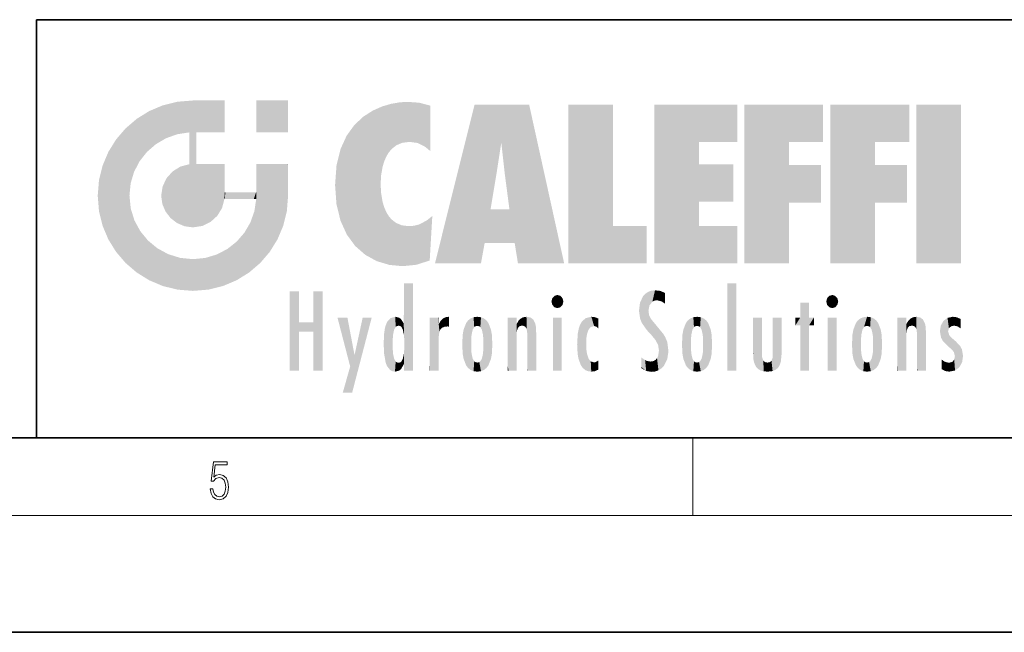
# Model space of a CAD drawing. Extents: x 0 to 420, y 0 to 297.
# Drawn here: x 229 to 280, y 0 to 32 of the extents above; entities that cross this region are included whole.
import ezdxf

# ---------------------------------------------------------------- set-up
doc = ezdxf.new("R2010")
doc.units = 0

msp = doc.modelspace()

# ---------------------------------------------------------------- linework, layer by layer
at = {"color": 7, "lineweight": 35}
for p, q in [((230, 31.5), (230, 10)), ((230, 31.5), (410, 31.5)), ((20, 10), (410, 10)), ((230, 10), (410, 10)), ((0, 0), (420, 0))]:
    msp.add_line(p, q, dxfattribs=at)
at = {"color": 7, "lineweight": 13}
for p, q in [((263.75, 6), (263.75, 10)), ((414, 6), (16, 6))]:
    msp.add_line(p, q, dxfattribs=at)
msp.add_lwpolyline([(238.931976, 7.37564), (238.969543, 7.141982), (239.065506, 6.966739), (239.207367, 6.858255), (239.395126, 6.819312), (239.591232, 6.8666), (239.739349, 6.991774), (239.835327, 7.194833), (239.868698, 7.467434), (239.835327, 7.73169), (239.74353, 7.93475), (239.599579, 8.062706), (239.41391, 8.109993), (239.240753, 8.076613), (239.11557, 7.984819), (239.186508, 8.616252), (239.801941, 8.616252), (239.801941, 8.76368), (239.088455, 8.76368), (238.977875, 7.770633), (239.092621, 7.770633), (239.213623, 7.912497), (239.390961, 7.962566), (239.530731, 7.926405), (239.637131, 7.826266), (239.701797, 7.667712), (239.726837, 7.459089), (239.703888, 7.250466), (239.639221, 7.097476), (239.534912, 7.000119), (239.399292, 6.966739), (239.263687, 6.994555), (239.161469, 7.078004), (239.094711, 7.20596), (239.067581, 7.37564)], close=True, dxfattribs=at)
at = {"color": 114, "lineweight": 5}
for points in [[(237.243805, 27.282043), (237.235016, 25.611378), (238.037811, 27.346109), (237.861588, 25.706188)], [(238.214035, 24.082113), (238.037811, 27.346109), (238.037811, 20.820063), (237.861588, 25.706188)], [(238.158676, 27.346109), (238.077209, 27.346109), (238.214035, 24.082113), (238.037811, 27.346109)], [(238.34549, 27.346109), (238.158676, 27.346109), (238.227036, 25.714863), (238.214035, 25.714878)], [(238.214035, 25.714878), (238.158676, 27.346109), (238.214035, 24.096693), (238.214035, 24.082113)], [(238.34549, 27.346109), (238.227036, 25.714863), (238.853317, 27.346109), (238.941437, 25.713987)], [(239.654266, 27.346109), (238.853317, 27.346109), (239.394394, 25.713432), (238.941437, 25.713987)], [(239.654266, 27.346109), (239.394394, 25.713432), (239.633698, 25.713139), (239.561035, 25.713228)], [(239.654266, 27.346109), (239.633698, 25.713139), (239.668839, 25.713097)], [(239.668839, 27.346109), (239.654266, 27.346109), (239.668839, 25.727676), (239.668839, 25.713097)], [(239.668839, 27.346109), (239.668839, 25.727676), (239.668839, 27.038059), (239.668839, 26.529602)], [(239.668839, 27.346109), (239.668839, 27.038059), (239.668839, 27.306671), (239.668839, 27.225105)], [(242.932831, 27.346109), (242.932831, 25.71509), (241.301804, 27.346109), (241.301804, 25.71509)], [(242.932831, 27.346109), (241.301804, 27.346109), (242.932831, 27.346109)], [(235.788254, 26.799744), (236.128647, 25.095409), (236.490585, 27.096561), (236.653412, 25.40386)], [(237.243805, 27.282043), (236.490585, 27.096561), (237.235016, 25.611378), (236.653412, 25.40386)], [(247.283432, 26.823689), (247.49231, 19.084898), (247.761185, 27.036129)], [(247.49231, 19.084898), (247.692169, 23.050819), (247.761185, 27.036129), (247.714249, 23.477276)], [(247.761185, 27.036129), (247.714249, 23.477276), (247.788864, 23.920311)], [(248.225143, 27.173529), (247.761185, 27.036129), (247.872559, 24.20422), (247.788864, 23.920311)], [(248.225143, 27.173529), (247.872559, 24.20422), (248.111923, 24.675468), (247.987885, 24.471178)], [(248.225143, 27.173529), (248.111923, 24.675468), (248.686157, 27.252592), (248.262955, 24.855347)], [(248.262955, 24.855347), (248.509949, 25.047398), (248.686157, 27.252592), (248.813705, 25.172501)], [(248.686157, 27.252592), (248.813705, 25.172501), (249.077774, 27.275316), (249.179199, 25.217192)], [(249.077774, 27.275316), (249.179199, 25.217192), (249.676224, 27.230614), (249.594284, 25.161049)], [(249.676224, 27.230614), (249.594284, 25.161049), (249.967041, 24.97489)], [(250.24939, 27.080276), (249.676224, 27.230614), (250.24939, 24.740677), (249.967041, 24.97489)], [(250.24939, 27.080276), (250.24939, 24.740677), (250.24939, 25.910477), (250.24939, 24.761557)], [(250.24939, 27.080276), (250.24939, 25.910477), (250.24939, 26.906931), (250.24939, 26.638954)], [(250.24939, 27.080276), (250.24939, 26.906931), (250.24939, 27.023785)], [(252.850708, 18.967134), (252.523972, 27.134508), (250.48497, 18.967134)], [(255.329041, 27.134508), (252.523972, 27.134508), (254.067398, 23.646654), (253.898407, 25.184814)], [(253.898407, 25.184814), (252.523972, 27.134508), (253.042221, 20.017813), (252.850708, 18.967134)], [(255.329041, 27.134508), (254.067398, 23.646654), (254.089752, 23.475666), (254.074722, 23.590559)], [(255.329041, 27.134508), (254.089752, 23.475666), (254.211884, 22.541525), (254.123657, 23.216351)], [(255.329041, 27.134508), (254.211884, 22.541525), (254.315231, 21.751013), (254.313477, 21.764442)], [(255.329041, 27.134508), (254.315231, 21.751013), (254.75444, 18.967134), (254.585449, 20.017813)], [(255.329041, 27.134508), (254.75444, 18.967134), (257.131531, 18.967134)], [(257.345825, 27.134508), (259.643982, 27.134508), (257.345825, 18.967134), (259.643982, 20.895159)], [(264.061859, 25.206451), (261.763672, 18.967134), (266.033112, 27.134508), (261.763672, 27.134508)], [(264.061859, 25.206451), (266.033112, 27.134508), (266.033112, 25.206451)], [(268.689148, 25.206451), (266.3909, 18.967134), (270.446381, 27.134508), (266.3909, 27.134508)], [(268.689148, 25.206451), (270.446381, 27.134508), (270.446381, 25.206451)], [(273.118317, 25.206451), (270.820129, 18.967134), (274.87558, 27.134508), (270.820129, 27.134508)], [(273.118317, 25.206451), (274.87558, 27.134508), (274.87558, 25.206451)], [(277.547546, 18.967134), (275.249329, 18.967134), (277.547546, 27.134508), (275.249329, 27.134508)], [(277.547546, 18.967134), (277.547546, 27.134508), (277.547546, 18.967134)], [(235.146851, 26.401667), (234.576492, 25.912409), (234.835953, 23.087656), (234.773834, 22.451082)], [(235.146851, 26.401667), (234.835953, 23.087656), (235.297256, 24.22278), (235.014389, 23.682144)], [(235.146851, 26.401667), (235.297256, 24.22278), (235.788254, 26.799744)], [(235.297256, 24.22278), (235.672638, 24.697792), (235.788254, 26.799744), (236.128647, 25.095409)], [(246.340286, 26.084427), (246.383911, 19.863441), (246.795135, 26.508978), (246.901733, 19.408924)], [(246.795135, 26.508978), (246.901733, 19.408924), (247.283432, 26.823689), (247.49231, 19.084898)], [(234.576492, 18.989834), (234.576492, 25.912409), (234.087234, 25.342047)], [(235.146851, 18.500574), (234.773834, 22.451082), (234.576492, 18.989834), (234.576492, 25.912409)], [(245.943573, 25.535473), (245.954269, 20.448957), (246.340286, 26.084427), (246.383911, 19.863441)], [(233.689148, 24.700661), (234.087234, 19.560194), (234.087234, 25.342047), (234.576492, 18.989834)], [(238.037811, 20.820063), (237.861588, 25.706188), (237.861588, 25.691595)], [(238.037811, 20.820063), (237.861588, 25.691595), (237.861588, 24.380198), (237.861588, 24.889048)], [(238.214035, 25.714878), (238.214035, 24.096693), (238.214035, 25.406876), (238.214035, 24.898495)], [(238.214035, 25.714878), (238.214035, 25.406876), (238.214035, 25.675446), (238.214035, 25.593891)], [(245.629669, 24.847553), (245.954269, 20.448957), (245.943573, 25.535473)], [(245.423218, 24.006113), (245.628265, 21.165981), (245.629669, 24.847553), (245.954269, 20.448957)], [(253.898407, 25.184814), (253.042221, 20.017813), (253.352341, 21.787449), (253.346283, 21.751013)], [(253.898407, 25.184814), (253.352341, 21.787449), (253.394485, 22.040693), (253.365005, 21.863541)], [(253.898407, 25.184814), (253.394485, 22.040693), (253.658249, 23.625854), (253.477814, 22.541525)], [(253.898407, 25.184814), (253.658249, 23.625854), (253.78006, 24.415667), (253.661713, 23.646654)], [(264.061859, 20.895159), (261.763672, 18.967134), (264.061859, 24.068939), (264.061859, 25.206451)], [(266.3909, 18.967134), (268.689148, 25.206451), (268.689148, 18.967134), (268.689148, 24.025667)], [(270.820129, 18.967134), (273.118317, 25.206451), (273.118317, 18.967134), (273.118317, 24.025667)], [(233.392334, 23.998325), (233.689148, 20.201582), (233.689148, 24.700661), (234.087234, 19.560194)], [(238.037811, 20.820063), (237.861588, 24.380198), (237.861588, 24.111378), (237.861588, 24.193008)], [(233.206848, 23.245119), (233.392334, 20.903917), (233.392334, 23.998325), (233.689148, 20.201582)], [(236.9991, 23.702463), (237.218445, 21.044668), (237.398834, 23.948868), (237.607224, 20.878925)], [(237.398834, 23.948868), (237.607224, 20.878925), (237.861588, 24.071909)], [(238.037811, 20.820063), (237.861588, 24.111378), (237.607224, 20.878925), (237.861588, 24.071909)], [(238.517502, 20.893499), (238.249176, 24.082113), (238.037811, 20.820063), (238.214035, 24.082113)], [(238.517502, 20.893499), (238.48848, 24.082113), (238.249176, 24.082113), (238.321838, 24.082113)], [(238.517502, 20.893499), (238.94223, 21.098566), (238.48848, 24.082113), (238.941437, 24.082113)], [(239.655838, 24.082113), (238.941437, 24.082113), (239.2892, 21.412397), (238.94223, 21.098566)], [(239.655838, 24.082113), (239.2892, 21.412397), (239.65863, 22.274885), (239.535599, 21.812126)], [(239.668839, 24.082113), (239.655838, 24.082113), (239.668839, 22.627289), (239.65863, 22.274885)], [(239.668839, 24.082113), (239.668839, 22.627289), (239.668839, 23.354702), (239.668839, 22.640282)], [(239.668839, 24.082113), (239.668839, 23.354702), (239.668839, 23.974308), (239.668839, 23.807673)], [(239.668839, 24.082113), (239.668839, 23.974308), (239.668839, 24.046974)], [(241.499146, 18.989834), (241.422668, 24.082113), (241.301804, 24.082113), (241.341202, 24.082113)], [(241.499146, 18.989834), (241.301804, 24.082113), (241.301804, 23.354702), (241.301804, 24.06912)], [(241.422668, 24.082113), (241.499146, 18.989834), (241.609482, 24.082113), (241.988403, 19.560194)], [(241.609482, 24.082113), (241.988403, 19.560194), (242.117325, 24.082113), (242.38649, 20.201582)], [(242.117325, 24.082113), (242.38649, 20.201582), (242.918274, 24.082113), (242.683304, 20.903917)], [(242.918274, 24.082113), (242.683304, 20.903917), (242.86879, 21.657124)], [(242.86879, 21.657124), (242.932846, 22.45112), (242.918274, 24.082113), (242.932831, 23.774445)], [(242.918274, 24.082113), (242.932831, 23.774445), (242.932831, 24.082113), (242.932831, 23.961258)], [(242.932831, 24.082113), (242.932831, 23.961258), (242.932831, 24.042723)], [(245.348923, 22.996586), (245.421326, 22.015022), (245.423218, 24.006113), (245.628265, 21.165981)], [(264.061859, 20.895159), (264.061859, 24.068939), (264.061859, 22.140915)], [(264.061859, 22.140915), (264.061859, 24.068939), (265.830505, 22.140915), (265.830505, 24.068939)], [(268.689148, 18.967134), (268.689148, 24.025667), (268.689148, 22.09761), (270.333771, 24.025667)], [(268.689148, 22.09761), (270.333771, 24.025667), (270.333771, 22.09761)], [(273.118317, 18.967134), (273.118317, 24.025667), (273.118317, 22.09761), (274.763, 24.025667)], [(273.118317, 22.09761), (274.763, 24.025667), (274.763, 22.09761)], [(236.480225, 22.930769), (236.631393, 21.631723), (236.685287, 23.355495), (236.887741, 21.301023)], [(236.685287, 23.355495), (236.887741, 21.301023), (236.9991, 23.702463), (237.218445, 21.044668)], [(241.499146, 18.989834), (241.301804, 23.354702), (241.301804, 22.735096), (241.301804, 22.90173)], [(242.932846, 23.266617), (242.932831, 23.774445), (242.932846, 22.465685), (242.932846, 22.45112)], [(233.142792, 22.45112), (233.206848, 21.657124), (233.206848, 23.245119), (233.392334, 20.903917)], [(236.406799, 22.451082), (236.465652, 22.020498), (236.480225, 22.930769), (236.631393, 21.631723)], [(248.140198, 18.890856), (247.714096, 22.606712), (247.49231, 19.084898), (247.692169, 23.050819)], [(235.030334, 21.180571), (234.840149, 21.793262), (235.146851, 18.500574), (234.773834, 22.451082)], [(239.668839, 22.627289), (239.65863, 22.274885), (239.708267, 22.627289), (239.673218, 22.274885)], [(240.475769, 22.274885), (239.708267, 22.627289), (239.673218, 22.274885)], [(240.475769, 22.274885), (239.976883, 22.627289), (239.708267, 22.627289), (239.789841, 22.627289)], [(240.475769, 22.274885), (240.984619, 22.274885), (239.976883, 22.627289), (240.485321, 22.627289)], [(241.287231, 22.627289), (240.485321, 22.627289), (241.171814, 22.274885), (240.984619, 22.274885)], [(241.287231, 22.627289), (241.171814, 22.274885), (241.292908, 22.274885), (241.253433, 22.274885)], [(241.499146, 18.989834), (241.301804, 22.627289), (241.198105, 21.648308), (241.292908, 22.274885)], [(241.287231, 22.627289), (241.292908, 22.274885), (241.301804, 22.627289)], [(241.499146, 18.989834), (241.301804, 22.735096), (241.301804, 22.627289), (241.301804, 22.662428)], [(247.869644, 21.874062), (247.787628, 22.157452), (248.140198, 18.890856), (247.714096, 22.606712)], [(248.140198, 18.890856), (247.982239, 21.610163), (247.869644, 21.874062)], [(241.499146, 18.989834), (241.198105, 21.648308), (240.928787, 18.500574), (240.990585, 21.066689)], [(248.140198, 18.890856), (248.249557, 21.234249), (247.982239, 21.610163), (248.102951, 21.409719)], [(250.347366, 21.349228), (250.350632, 21.404415), (250.216736, 19.139231), (250.04631, 21.165112)], [(250.347366, 21.349228), (250.216736, 19.139231), (250.32515, 20.97328), (250.283081, 20.261623)], [(250.347366, 21.349228), (250.32515, 20.97328), (250.340622, 21.235071)], [(254.585449, 20.017813), (253.399994, 21.751013), (253.042221, 20.017813), (253.346283, 21.751013)], [(254.585449, 20.017813), (254.223114, 21.751013), (253.399994, 21.751013), (254.084244, 21.751013)], [(254.585449, 20.017813), (254.315231, 21.751013), (254.223114, 21.751013), (254.284943, 21.751013)], [(235.331268, 20.626133), (235.030334, 21.180571), (235.788254, 18.102497), (235.146851, 18.500574)], [(240.682144, 20.54192), (240.928787, 18.500574), (240.990585, 21.066689)], [(248.829926, 18.826288), (248.249557, 21.234249), (248.140198, 18.890856)], [(248.829926, 18.826288), (248.781952, 20.927324), (248.249557, 21.234249), (248.488678, 21.047979)], [(248.829926, 18.826288), (249.539612, 18.89942), (248.781952, 20.927324), (249.133987, 20.884413)], [(249.539612, 18.89942), (249.406921, 20.904562), (249.133987, 20.884413)], [(250.21553, 19.118832), (249.648804, 20.963295), (249.539612, 18.89942), (249.406921, 20.904562)], [(250.216736, 19.139231), (250.04631, 21.165112), (250.21553, 19.118832), (249.648804, 20.963295)], [(257.345825, 18.967134), (259.643982, 20.895159), (261.367554, 18.967134), (261.367554, 20.895159)], [(264.061859, 20.895159), (266.033112, 20.895159), (261.763672, 18.967134), (266.033112, 18.967134)], [(235.331268, 20.626133), (235.788254, 18.102497), (235.729828, 20.143074)], [(240.682144, 20.54192), (240.284531, 20.085894), (240.928787, 18.500574), (240.287384, 18.102497)], [(235.729828, 20.143074), (235.788254, 18.102497), (236.212891, 19.744514), (236.490585, 17.805679)], [(239.809525, 19.710505), (240.287384, 18.102497), (240.284531, 20.085894)], [(236.212891, 19.744514), (236.490585, 17.805679), (236.767319, 19.443583), (237.243805, 17.620199)], [(236.767319, 19.443583), (237.243805, 17.620199), (237.380005, 19.253397), (238.037811, 17.556133)], [(237.380005, 19.253397), (238.037811, 17.556133), (238.037811, 19.187086), (238.831833, 17.620199)], [(238.037811, 19.187086), (238.831833, 17.620199), (238.674393, 19.249208)], [(238.674393, 19.249208), (238.831833, 17.620199), (239.26889, 19.427645), (239.585037, 17.805679)], [(239.26889, 19.427645), (239.585037, 17.805679), (239.809525, 19.710505), (240.287384, 18.102497)], [(248.903397, 15.112939), (248.891129, 17.625853), (248.892426, 17.90152), (248.892029, 17.818693)], [(248.903397, 15.112939), (248.892426, 17.90152), (248.914917, 17.941181), (248.892609, 17.941181)], [(248.903397, 15.112939), (248.914917, 17.941181), (248.907272, 14.816108)], [(248.950485, 13.445845), (248.907272, 14.816108), (249.23201, 17.941181), (248.914917, 17.941181)], [(248.950485, 13.445845), (249.23201, 17.941181), (249.053925, 13.445845)], [(249.303146, 13.445845), (249.053925, 13.445845), (249.303146, 17.941181), (249.23201, 17.941181)], [(249.350845, 13.445845), (249.303146, 13.445845), (249.350845, 17.906908), (249.350845, 17.941181)], [(249.303146, 13.445845), (249.303146, 17.941181), (249.350845, 17.941181)], [(249.350845, 13.445845), (249.350845, 17.906908), (249.350845, 14.412038), (249.350845, 15.952339)], [(265.982269, 17.941181), (265.982269, 13.445845), (265.524078, 17.941181), (265.524078, 13.445845)], [(265.982269, 17.941181), (265.524078, 17.941181), (265.982269, 17.941181)], [(243.495056, 15.937251), (243.495056, 13.445845), (243.495056, 17.529495), (243.00766, 13.445845)], [(243.495056, 17.529495), (243.00766, 13.445845), (243.00766, 17.529495)], [(244.718552, 17.529495), (244.231079, 15.466035), (244.231079, 15.937251), (243.495056, 15.466035)], [(244.718552, 13.445845), (244.231079, 13.445845), (244.718552, 17.529495), (244.231079, 15.466035)], [(244.718552, 17.529495), (244.231079, 15.937251), (244.231079, 17.529495)], [(248.903397, 15.112939), (248.888428, 15.302769), (248.891129, 17.625853), (248.88855, 17.080669)], [(256.52063, 16.836887), (256.630585, 17.299248), (256.478912, 17.009604), (256.52063, 17.178501)], [(256.52063, 16.836887), (256.935852, 17.299248), (256.630585, 17.299248), (256.786041, 17.345379)], [(256.52063, 16.836887), (257.088226, 17.009604), (256.935852, 17.299248), (257.045624, 17.178501)], [(261.035492, 16.129967), (261.125671, 15.906108), (261.029785, 16.943932), (261.183868, 17.276356)], [(261.383331, 15.538221), (261.305298, 17.409313), (261.125671, 15.906108), (261.183868, 17.276356)], [(261.383331, 15.538221), (261.465973, 16.549204), (261.305298, 17.409313), (261.454956, 17.50802)], [(261.61676, 17.564173), (261.454956, 17.50802), (261.51886, 16.810593), (261.465973, 16.549204)], [(261.61676, 17.564173), (261.51886, 16.810593), (261.802338, 17.583727), (261.668152, 17.000961)], [(261.668152, 17.000961), (261.774536, 17.055223), (261.802338, 17.583727), (261.89975, 17.074581)], [(261.802338, 17.583727), (261.89975, 17.074581), (262.071594, 17.554585), (262.143768, 17.015884)], [(262.071594, 17.554585), (262.143768, 17.015884), (262.319031, 17.448257), (262.318787, 17.42164)], [(262.317291, 17.255701), (262.31842, 17.379187), (262.143768, 17.015884), (262.318787, 17.42164)], [(262.317291, 17.255701), (262.143768, 17.015884), (262.314636, 16.95821), (262.314117, 16.901283)], [(270.654968, 16.836887), (270.764923, 17.299248), (270.613251, 17.009604), (270.654968, 17.178501)], [(270.654968, 16.836887), (271.07016, 17.299248), (270.764923, 17.299248), (270.920349, 17.345379)], [(270.654968, 16.836887), (271.222565, 17.009604), (271.07016, 17.299248), (271.179962, 17.178501)], [(248.888428, 15.302769), (248.88298, 15.900322), (248.88855, 17.080669)], [(256.52063, 16.836887), (256.935852, 16.714718), (257.088226, 17.009604), (257.045624, 16.836887)], [(256.52063, 16.836887), (256.630585, 16.714718), (256.935852, 16.714718), (256.786041, 16.668377)], [(261.035492, 16.129967), (261.029785, 16.943932), (260.978516, 16.538387)], [(269.7276, 16.955366), (269.269409, 15.780146), (269.269409, 16.180971), (269.020752, 15.780146)], [(269.7276, 13.445845), (269.269409, 13.445845), (269.7276, 16.955366), (269.269409, 15.780146)], [(269.7276, 16.955366), (269.269409, 16.180971), (269.269409, 16.955366)], [(269.7276, 16.180971), (269.7276, 13.445845), (269.7276, 16.955366)], [(270.654968, 16.836887), (271.07016, 16.714718), (271.222565, 17.009604), (271.179962, 16.836887)], [(270.654968, 16.836887), (270.764923, 16.714718), (271.07016, 16.714718), (270.920349, 16.668377)], [(248.444183, 16.224279), (248.331146, 15.305006), (248.19873, 16.153973), (248.318085, 15.115333)], [(248.466553, 15.701984), (248.389664, 15.57155), (248.444183, 16.224279), (248.331146, 15.305006)], [(248.641327, 16.180151), (248.466553, 15.701984), (248.444183, 16.224279)], [(251.201553, 16.224279), (251.043365, 16.203171), (251.162598, 15.723297), (251.123627, 15.726019)], [(251.201553, 16.224279), (251.162598, 15.723297), (251.201553, 15.74509), (251.201553, 15.720576)], [(251.201553, 16.224279), (251.201553, 15.74509), (251.201553, 16.171852), (251.201553, 16.093657)], [(252.66272, 16.224279), (252.505554, 15.690707), (252.472137, 16.201073)], [(252.66272, 16.224279), (252.662704, 15.758511), (252.505554, 15.690707), (252.559738, 15.732952)], [(252.66272, 16.224279), (252.853271, 16.201082), (252.662704, 15.758511), (252.765671, 15.732952)], [(255.026443, 16.199654), (255.068329, 15.750397), (255.192581, 16.224279)], [(255.068329, 15.750397), (255.142563, 15.69912), (255.192581, 16.224279), (255.20285, 15.594736)], [(255.192581, 16.224279), (255.20285, 15.594736), (255.399002, 16.186644), (255.236481, 15.336044)], [(258.241791, 16.157082), (258.304993, 15.335792), (258.52951, 16.224279), (258.390472, 15.574364)], [(258.390472, 15.574364), (258.503784, 15.698711), (258.52951, 16.224279), (258.670837, 15.747692)], [(258.52951, 16.224279), (258.670837, 15.747692), (258.717773, 16.202604), (258.798218, 15.7111)], [(261.624023, 15.276784), (261.49765, 16.312929), (261.383331, 15.538221), (261.465973, 16.549204)], [(261.624023, 15.276784), (261.620483, 16.083231), (261.49765, 16.312929), (261.602478, 16.105103)], [(263.964233, 16.224279), (263.807068, 15.690707), (263.773743, 16.201099)], [(263.964233, 16.224279), (263.964203, 15.758511), (263.807068, 15.690707), (263.861237, 15.732952)], [(263.964233, 16.224279), (264.154816, 16.201073), (263.964203, 15.758511), (264.067169, 15.732952)], [(272.550568, 15.690707), (272.472107, 15.559515), (272.707703, 16.224279), (272.517212, 16.201103)], [(272.550568, 15.690707), (272.707703, 16.224279), (272.604736, 15.732952)], [(272.707703, 15.758511), (272.604736, 15.732952), (272.898254, 16.201086), (272.707703, 16.224279)], [(275.071472, 16.199654), (275.113342, 15.750397), (275.23761, 16.224279)], [(275.113342, 15.750397), (275.187561, 15.69912), (275.23761, 16.224279), (275.247864, 15.594736)], [(275.23761, 16.224279), (275.247864, 15.594736), (275.444031, 16.186644), (275.281464, 15.336044)], [(276.846405, 16.16843), (276.917877, 15.634509), (277.113739, 16.224279)], [(276.917877, 15.634509), (277.030151, 15.734416), (277.113739, 16.224279), (277.18689, 15.769328)], [(277.113739, 16.224279), (277.18689, 15.769328), (277.330048, 16.197199), (277.366608, 15.728703)], [(244.231079, 15.937251), (243.495056, 15.466035), (243.495056, 15.937251), (243.495056, 13.445845)], [(246.125641, 13.667894), (245.472443, 16.180971), (246.344986, 14.274477), (245.984222, 16.180971)], [(246.227966, 12.324745), (246.344986, 14.274477), (247.232132, 16.180971), (246.354691, 14.274477)], [(247.232132, 16.180971), (246.354691, 14.274477), (246.769073, 16.180971)], [(247.867722, 15.339612), (247.906555, 15.609497), (247.953003, 13.859357), (247.95752, 15.800388)], [(247.953003, 13.859357), (247.95752, 15.800388), (248.025726, 13.678757), (248.032227, 15.968724)], [(248.025726, 13.678757), (248.032227, 15.968724), (248.188568, 13.478816), (248.19873, 16.153973)], [(248.188568, 13.478816), (248.19873, 16.153973), (248.29834, 13.422511)], [(248.19873, 16.153973), (248.318085, 15.115333), (248.29834, 13.422511), (248.317459, 14.816114)], [(248.641327, 16.180151), (248.619614, 15.769328), (248.466553, 15.701984), (248.519409, 15.74395)], [(248.619614, 15.769328), (248.641327, 16.180151), (248.710373, 15.74377), (248.738861, 16.106903)], [(248.710373, 15.74377), (248.738861, 16.106903), (248.758835, 15.701528), (248.882874, 15.877683)], [(248.758835, 15.701528), (248.882874, 15.877683), (248.830688, 15.570341)], [(248.888428, 15.302769), (248.830688, 15.570341), (248.88298, 15.900322), (248.882874, 15.877683)], [(250.555115, 13.445845), (250.259827, 16.180971), (250.23468, 13.445845), (250.212143, 16.180971)], [(250.23468, 13.445845), (250.212143, 16.180971), (250.212143, 16.152027)], [(250.23468, 13.445845), (250.212143, 16.152027), (250.212143, 13.881045), (250.212143, 14.627445)], [(250.647995, 16.180971), (250.330948, 16.180971), (250.555115, 13.445845), (250.259827, 16.180971)], [(250.555115, 13.445845), (250.626999, 13.445845), (250.647995, 16.180971), (250.675201, 13.445845)], [(250.670288, 16.180971), (250.647995, 16.180971), (250.670288, 15.870038), (250.670288, 15.845119)], [(250.647995, 16.180971), (250.675201, 13.445845), (250.670288, 15.845119), (250.675201, 15.168117)], [(250.670288, 16.180971), (250.670288, 15.870038), (250.670288, 16.117584), (250.670288, 16.013044)], [(250.670288, 15.845119), (250.675201, 15.168117), (250.680038, 15.845119), (250.715637, 15.466833)], [(250.680038, 15.845119), (250.715637, 15.466833), (250.781006, 16.018089)], [(250.715637, 15.466833), (250.771454, 15.577068), (250.781006, 16.018089), (250.855713, 15.658415)], [(250.781006, 16.018089), (250.855713, 15.658415), (250.910889, 16.141848), (250.971924, 15.708767)], [(250.910889, 16.141848), (250.971924, 15.708767), (251.043365, 16.203171), (251.123627, 15.726019)], [(251.914246, 14.308907), (251.959503, 15.566788), (251.959534, 14.05873), (252.090027, 15.901981)], [(251.959534, 14.05873), (252.090027, 15.901981), (252.090118, 13.725177), (252.189026, 16.033798)], [(252.090118, 13.725177), (252.189026, 16.033798), (252.189117, 13.593486), (252.315308, 16.135538)], [(252.189117, 13.593486), (252.315308, 16.135538), (252.315399, 13.49161)], [(252.472137, 16.201073), (252.368118, 15.291933), (252.315308, 16.135538), (252.355453, 15.102102)], [(252.315308, 16.135538), (252.355453, 15.102102), (252.315399, 13.49161)], [(252.505554, 15.690707), (252.427109, 15.559515), (252.472137, 16.201073), (252.368118, 15.291933)], [(252.853271, 16.201082), (252.819839, 15.690707), (252.765671, 15.732952)], [(253.010071, 16.135569), (252.8983, 15.559515), (252.853271, 16.201082), (252.819839, 15.690707)], [(252.96994, 15.102102), (252.957275, 15.291933), (253.010071, 16.135569), (252.8983, 15.559515)], [(253.010071, 16.135569), (252.96994, 14.521411), (252.96994, 15.102102), (252.969803, 14.805297)], [(253.136353, 16.033863), (253.010147, 13.491678), (253.010071, 16.135569), (252.96994, 14.521411)], [(253.235352, 15.902088), (253.136444, 13.593627), (253.136353, 16.033863), (253.010147, 13.491678)], [(253.365921, 15.566876), (253.235443, 13.725408), (253.235352, 15.902088), (253.136444, 13.593627)], [(254.275146, 16.180971), (254.227448, 16.180971), (254.524338, 13.445845), (254.275146, 13.445845)], [(254.275146, 13.445845), (254.227448, 16.180971), (254.227448, 14.99937), (254.227448, 16.160727)], [(254.275146, 16.180971), (254.524338, 13.445845), (254.346268, 16.180971)], [(254.66333, 16.180971), (254.346268, 16.180971), (254.627762, 13.445845), (254.524338, 13.445845)], [(254.66333, 16.180971), (254.627762, 13.445845), (254.685638, 13.445845)], [(254.685638, 16.180971), (254.66333, 16.180971), (254.685638, 13.461077), (254.685638, 13.445845)], [(254.685638, 16.180971), (254.685638, 13.461077), (254.685638, 14.830069), (254.685638, 14.298869)], [(254.685638, 16.180971), (254.685638, 14.830069), (254.685638, 15.110693), (254.685638, 15.025479)], [(254.685638, 16.180971), (254.685638, 15.110693), (254.685638, 15.866831), (254.685638, 15.151895)], [(254.685638, 16.180971), (254.685638, 15.866831), (254.685638, 16.023901), (254.685638, 15.890141)], [(254.685638, 16.180971), (254.685638, 16.023901), (254.685638, 16.121679)], [(254.695343, 15.866831), (254.685638, 15.866831), (254.701996, 15.505215), (254.688339, 15.384907)], [(254.688339, 15.384907), (254.685638, 15.866831), (254.685638, 15.151895)], [(254.695343, 15.866831), (254.701996, 15.505215), (254.781952, 16.016357)], [(254.701996, 15.505215), (254.757126, 15.661009), (254.781952, 16.016357), (254.837967, 15.739766)], [(254.781952, 16.016357), (254.837967, 15.739766), (254.890945, 16.128822), (254.963501, 15.769328)], [(254.890945, 16.128822), (254.963501, 15.769328), (255.026443, 16.199654), (255.068329, 15.750397)], [(255.258774, 13.445845), (255.575821, 13.445845), (255.236481, 15.336044), (255.399002, 16.186644)], [(255.575821, 13.445845), (255.539368, 16.083862), (255.399002, 16.186644)], [(255.646942, 13.445845), (255.645737, 15.871747), (255.575821, 13.445845), (255.539368, 16.083862)], [(255.694626, 13.445845), (255.678848, 15.698791), (255.646942, 13.445845), (255.645737, 15.871747)], [(255.694626, 15.325189), (255.678848, 15.698791), (255.694626, 13.45916), (255.694626, 13.445845)], [(257.010223, 16.180971), (257.010223, 13.445845), (256.552032, 16.180971), (256.552032, 13.445845)], [(257.010223, 16.180971), (256.552032, 16.180971), (257.010223, 16.180971)], [(257.976868, 13.75724), (257.947815, 15.811209), (257.881805, 15.619346)], [(258.082916, 13.598426), (258.040985, 15.977351), (257.976868, 13.75724), (257.947815, 15.811209)], [(258.223236, 13.480231), (258.241791, 16.157082), (258.082916, 13.598426), (258.040985, 15.977351)], [(258.278351, 14.513562), (258.266296, 14.837784), (258.223236, 13.480231), (258.241791, 16.157082)], [(258.266296, 14.837784), (258.278625, 15.157824), (258.241791, 16.157082), (258.304993, 15.335792)], [(258.895081, 16.132219), (258.717773, 16.202604), (258.885284, 15.617664), (258.798218, 15.7111)], [(258.895081, 16.132219), (258.885284, 15.617664), (258.895081, 15.671221), (258.895081, 15.617664)], [(258.895081, 16.132219), (258.895081, 15.671221), (258.895081, 16.06724), (258.895081, 15.951075)], [(261.649261, 16.048342), (261.620483, 16.083231), (261.83844, 15.014742), (261.624023, 15.276784)], [(261.649261, 16.048342), (261.83844, 15.014742), (261.73288, 15.946861)], [(261.73288, 15.946861), (261.83844, 15.014742), (261.934387, 15.702379), (261.96051, 14.775161)], [(261.934387, 15.702379), (261.96051, 14.775161), (261.972931, 15.655599), (262.007019, 14.491114)], [(263.391754, 15.902319), (263.391632, 13.725177), (263.261078, 15.56707), (263.261047, 14.05873)], [(263.490723, 16.034004), (263.490631, 13.593486), (263.391754, 15.902319), (263.391632, 13.725177)], [(263.616974, 16.135637), (263.616913, 13.49161), (263.490723, 16.034004), (263.490631, 13.593486)], [(263.616974, 16.135637), (263.656982, 14.521411), (263.616913, 13.49161), (263.669647, 14.334299)], [(263.773743, 16.201099), (263.669647, 15.291933), (263.616974, 16.135637)], [(263.669647, 15.291933), (263.656982, 15.102102), (263.616974, 16.135637), (263.656982, 14.521411)], [(263.773743, 16.201099), (263.807068, 15.690707), (263.669647, 15.291933), (263.728607, 15.559515)], [(264.154816, 16.201073), (264.121338, 15.690707), (264.067169, 15.732952)], [(264.311615, 16.135538), (264.199799, 15.559515), (264.154816, 16.201073), (264.121338, 15.690707)], [(264.271454, 15.102102), (264.258789, 15.291933), (264.311615, 16.135538), (264.199799, 15.559515)], [(264.271454, 14.521411), (264.311615, 16.135538), (264.258789, 14.334299), (264.311554, 13.49161)], [(264.271454, 14.521411), (264.271332, 14.805297), (264.311615, 16.135538), (264.271454, 15.102102)], [(264.311554, 13.49161), (264.311615, 16.135538), (264.437836, 13.593486), (264.437927, 16.033798)], [(264.437836, 13.593486), (264.437927, 16.033798), (264.536804, 13.725177), (264.536926, 15.901981)], [(264.536804, 13.725177), (264.536926, 15.901981), (264.667419, 14.05873), (264.66745, 15.566788)], [(266.865845, 14.034844), (266.901367, 16.180971), (266.843506, 16.168652), (266.843506, 16.180971)], [(266.865845, 14.034844), (266.843506, 16.168652), (266.843506, 14.837082), (266.843506, 15.455974)], [(266.865845, 14.034844), (266.901123, 13.862751), (266.901367, 16.180971), (266.998016, 13.650277)], [(266.901367, 16.180971), (266.998016, 13.650277), (267.004791, 16.180971), (267.095734, 13.544848)], [(267.004791, 16.180971), (267.095734, 13.544848), (267.253998, 16.180971), (267.226288, 13.467102)], [(267.253998, 16.180971), (267.226288, 13.467102), (267.303619, 14.235115), (267.394165, 13.419009)], [(267.301697, 16.180971), (267.253998, 16.180971), (267.301697, 14.481573), (267.301697, 14.469444)], [(267.253998, 16.180971), (267.303619, 14.235115), (267.301697, 14.469444)], [(267.301697, 16.180971), (267.301697, 14.481573), (267.301697, 15.792457), (267.301697, 15.18318)], [(267.301697, 16.180971), (267.301697, 15.792457), (267.301697, 16.13032), (267.301697, 16.026585)], [(268.037537, 13.518874), (267.976166, 16.180971), (267.857361, 16.180971), (267.905029, 16.180971)], [(268.037537, 13.518874), (267.857361, 16.180971), (267.857361, 15.167436), (267.857361, 16.161892)], [(268.293213, 16.180971), (267.976166, 16.180971), (268.140198, 13.616351), (268.037537, 13.518874)], [(268.293213, 16.180971), (268.140198, 13.616351), (268.274261, 13.910431), (268.216339, 13.74018)], [(268.293213, 16.180971), (268.274261, 13.910431), (268.315491, 14.33408)], [(268.315491, 16.180971), (268.293213, 16.180971), (268.315491, 14.347165), (268.315491, 14.33408)], [(268.315491, 16.180971), (268.315491, 14.347165), (268.315491, 15.761732), (268.315491, 15.104263)], [(268.315491, 16.180971), (268.315491, 15.761732), (268.315491, 16.126316), (268.315491, 16.014378)], [(269.269409, 16.180971), (269.020752, 15.780146), (269.020752, 16.180971)], [(269.7276, 16.180971), (269.971283, 16.180971), (269.7276, 13.445845), (269.7276, 15.780146)], [(269.7276, 15.780146), (269.971283, 16.180971), (269.971283, 15.780146)], [(271.144531, 16.180971), (271.144531, 13.445845), (270.686371, 16.180971), (270.686371, 13.445845)], [(271.144531, 16.180971), (270.686371, 16.180971), (271.144531, 16.180971)], [(271.95929, 14.308782), (272.004578, 15.567101), (272.004578, 14.058552), (272.135223, 15.902357)], [(272.004578, 14.058552), (272.135223, 15.902357), (272.135254, 13.72496), (272.234222, 16.034027)], [(272.135254, 13.72496), (272.234222, 16.034027), (272.234222, 13.593353), (272.360474, 16.135647)], [(272.234222, 13.593353), (272.360474, 16.135647), (272.360474, 13.491547), (272.400452, 15.102102)], [(272.413116, 15.291933), (272.400452, 15.102102), (272.517212, 16.201103), (272.360474, 16.135647)], [(272.413116, 15.291933), (272.517212, 16.201103), (272.472107, 15.559515)], [(272.707703, 15.758511), (272.898254, 16.201086), (272.810669, 15.732952)], [(272.898254, 16.201086), (272.864838, 15.690707), (272.810669, 15.732952)], [(273.055054, 16.135582), (272.943298, 15.559515), (272.898254, 16.201086), (272.864838, 15.690707)], [(273.014954, 15.102102), (273.002289, 15.291933), (273.055054, 16.135582), (272.943298, 15.559515)], [(273.055054, 16.135582), (273.014954, 14.521411), (273.014954, 15.102102), (273.014832, 14.805297)], [(273.181305, 16.03389), (273.055054, 13.491618), (273.055054, 16.135582), (273.014954, 14.521411)], [(273.280304, 15.902132), (273.181335, 13.593503), (273.181305, 16.03389), (273.055054, 13.491618)], [(273.410889, 15.566914), (273.280334, 13.725206), (273.280304, 15.902132), (273.181335, 13.593503)], [(274.32016, 16.180971), (274.272461, 16.180971), (274.611816, 13.445845), (274.294769, 13.445845)], [(274.294769, 13.445845), (274.272461, 16.180971), (274.272461, 14.99937), (274.272461, 16.160727)], [(274.32016, 16.180971), (274.611816, 13.445845), (274.391296, 16.180971)], [(274.708344, 16.180971), (274.391296, 16.180971), (274.682953, 13.445845), (274.611816, 13.445845)], [(274.708344, 16.180971), (274.682953, 13.445845), (274.730652, 13.445845)], [(274.730652, 16.180971), (274.708344, 16.180971), (274.730652, 13.461077), (274.730652, 13.445845)], [(274.730652, 16.180971), (274.730652, 13.461077), (274.730652, 14.830069), (274.730652, 14.298869)], [(274.730652, 16.180971), (274.730652, 14.830069), (274.730652, 15.110693), (274.730652, 15.025479)], [(274.730652, 16.180971), (274.730652, 15.110693), (274.730652, 15.866831), (274.730652, 15.151895)], [(274.730652, 16.180971), (274.730652, 15.866831), (274.730652, 16.023901), (274.730652, 15.890141)], [(274.730652, 16.180971), (274.730652, 16.023901), (274.730652, 16.121679)], [(274.740356, 15.866831), (274.730652, 15.866831), (274.747009, 15.505215), (274.733368, 15.384907)], [(274.733368, 15.384907), (274.730652, 15.866831), (274.730652, 15.151895)], [(274.740356, 15.866831), (274.747009, 15.505215), (274.826965, 16.016357)], [(274.747009, 15.505215), (274.802124, 15.661009), (274.826965, 16.016357), (274.882965, 15.739766)], [(274.826965, 16.016357), (274.882965, 15.739766), (274.935944, 16.128822), (275.008514, 15.769328)], [(274.935944, 16.128822), (275.008514, 15.769328), (275.071472, 16.199654), (275.113342, 15.750397)], [(275.303741, 13.445845), (275.620789, 13.445845), (275.281464, 15.336044), (275.444031, 16.186644)], [(275.620789, 13.445845), (275.584381, 16.083862), (275.444031, 16.186644)], [(275.691925, 13.445845), (275.690735, 15.871747), (275.620789, 13.445845), (275.584381, 16.083862)], [(275.739594, 13.445845), (275.723846, 15.698791), (275.691925, 13.445845), (275.690735, 15.871747)], [(275.739594, 15.325189), (275.723846, 15.698791), (275.739594, 13.45916), (275.739594, 13.445845)], [(276.503693, 15.776445), (276.455719, 15.476852), (276.638489, 16.013062), (276.512756, 15.15277)], [(276.512756, 15.15277), (276.600983, 14.987792), (276.638489, 16.013062), (276.840759, 14.736892)], [(276.638489, 16.013062), (276.840759, 14.736892), (276.846405, 16.16843), (276.874908, 15.476852)], [(276.846405, 16.16843), (276.874908, 15.476852), (276.917877, 15.634509)], [(277.528046, 16.105103), (277.330048, 16.197199), (277.528046, 15.623034), (277.366608, 15.728703)], [(277.528046, 16.105103), (277.528046, 15.623034), (277.528046, 15.935393), (277.528046, 15.673213)], [(277.528046, 16.105103), (277.528046, 15.935393), (277.528046, 16.044224)], [(247.86644, 14.347495), (247.849548, 14.848601), (247.953003, 13.859357), (247.867722, 15.339612)], [(251.887711, 14.805297), (251.914246, 15.313759), (251.914246, 14.308907), (251.959503, 15.566788)], [(253.411194, 15.313822), (253.365952, 14.058922), (253.365921, 15.566876), (253.235443, 13.725408)], [(253.437744, 14.805297), (253.411209, 14.30904), (253.411194, 15.313822), (253.365952, 14.058922)], [(255.258774, 13.445845), (255.236481, 15.336044), (255.236481, 14.234088), (255.236481, 15.315304)], [(255.694626, 15.325189), (255.694626, 13.45916), (255.694626, 14.898584), (255.694626, 14.229561)], [(255.694626, 15.325189), (255.694626, 14.898584), (255.694626, 15.269573), (255.694626, 15.155668)], [(257.79837, 14.789032), (257.822815, 14.325363), (257.828217, 15.340313), (257.863098, 14.085246)], [(257.828217, 15.340313), (257.863098, 14.085246), (257.881805, 15.619346), (257.976868, 13.75724)], [(261.972931, 15.655599), (262.007019, 14.491114), (262.229034, 15.340509)], [(262.265991, 13.709874), (262.229034, 15.340509), (262.136017, 13.572425), (262.007019, 14.491114)], [(262.43576, 14.049718), (262.326813, 15.184536), (262.265991, 13.709874), (262.229034, 15.340509)], [(263.21579, 14.308907), (263.18924, 14.805297), (263.261078, 15.56707), (263.21579, 15.313957)], [(263.261078, 15.56707), (263.261047, 14.05873), (263.21579, 14.308907)], [(264.667419, 14.05873), (264.66745, 15.566788), (264.712677, 14.308907), (264.712708, 15.313759)], [(264.712677, 14.308907), (264.712708, 15.313759), (264.739227, 14.805297)], [(271.932709, 14.805297), (271.95929, 15.313979), (271.95929, 14.308782), (272.004578, 15.567101)], [(273.456177, 15.313848), (273.410919, 14.058755), (273.410889, 15.566914), (273.280334, 13.725206)], [(273.482727, 14.805297), (273.456177, 14.308924), (273.456177, 15.313848), (273.410919, 14.058755)], [(275.303741, 13.445845), (275.281464, 15.336044), (275.281464, 14.234088), (275.281464, 15.315304)], [(275.739594, 15.325189), (275.739594, 13.45916), (275.739594, 14.898584), (275.739594, 14.229561)], [(275.739594, 15.325189), (275.739594, 14.898584), (275.739594, 15.269573), (275.739594, 15.155668)], [(277.080566, 14.526912), (276.874908, 15.476852), (276.840759, 14.736892)], [(277.080566, 14.526912), (277.024414, 15.169096), (276.874908, 15.476852), (276.935333, 15.277675)], [(248.29834, 13.422511), (248.317459, 14.816114), (248.318085, 14.513367)], [(248.950485, 13.445845), (248.892609, 13.445845), (248.907272, 14.816108), (248.903397, 14.51813)], [(250.675201, 15.168117), (250.675201, 13.445845), (250.675201, 14.164061), (250.675201, 13.458049)], [(250.675201, 15.168117), (250.675201, 14.164061), (250.675201, 15.012761), (250.675201, 14.777164)], [(250.675201, 15.168117), (250.675201, 15.012761), (250.675201, 15.117146)], [(252.355453, 15.102102), (252.355453, 14.521411), (252.315399, 13.49161), (252.368118, 14.334299)], [(252.355606, 14.805297), (252.355453, 14.521411), (252.355453, 15.102102)], [(254.275146, 13.445845), (254.227448, 14.99937), (254.227448, 13.684259), (254.227448, 14.047142)], [(262.494507, 14.458627), (262.432922, 14.931441), (262.43576, 14.049718), (262.326813, 15.184536)], [(263.657135, 14.805297), (263.656982, 14.521411), (263.656982, 15.102102)], [(266.865845, 14.034844), (266.843506, 14.837082), (266.843506, 14.493889), (266.843506, 14.59926)], [(268.037537, 13.518874), (267.857361, 15.167436), (267.857361, 14.545644), (267.857361, 14.708115)], [(272.400452, 15.102102), (272.400452, 14.521411), (272.360474, 13.491547), (272.413116, 14.334299)], [(272.400574, 14.805297), (272.400452, 14.521411), (272.400452, 15.102102)], [(274.294769, 13.445845), (274.272461, 14.99937), (274.272461, 13.684259), (274.272461, 14.047142)], [(277.263611, 14.965698), (277.024414, 15.169096), (277.168762, 14.413084), (277.080566, 14.526912)], [(277.263611, 14.965698), (277.168762, 14.413084), (277.2258, 14.20409)], [(277.456146, 13.627954), (277.263611, 14.965698), (277.233765, 13.461683), (277.2258, 14.20409)], [(277.596252, 13.884608), (277.501373, 14.714965), (277.456146, 13.627954), (277.263611, 14.965698)], [(277.64502, 14.214908), (277.588654, 14.547216), (277.596252, 13.884608), (277.501373, 14.714965)], [(246.227966, 12.324745), (245.745407, 12.324745), (246.344986, 14.274477), (246.125641, 13.667894)], [(248.331146, 14.322731), (248.42955, 13.40254), (248.318085, 14.513367), (248.29834, 13.422511)], [(248.331146, 14.322731), (248.389664, 14.055454), (248.42955, 13.40254), (248.466553, 13.924851)], [(248.892609, 13.797904), (248.830688, 14.057858), (248.888428, 14.327185)], [(248.903397, 14.51813), (248.892609, 13.771784), (248.888428, 14.327185), (248.892609, 13.797904)], [(248.903397, 14.51813), (248.892609, 13.445845), (248.892609, 13.621874), (248.892609, 13.471964)], [(248.903397, 14.51813), (248.892609, 13.621874), (248.892609, 13.771784), (248.892609, 13.731461)], [(249.350845, 13.445845), (249.350845, 14.412038), (249.350845, 13.571055), (249.350845, 13.828361)], [(252.315399, 13.49161), (252.368118, 14.334299), (252.472183, 13.425858), (252.427094, 14.067889)], [(252.853317, 13.425877), (252.8983, 14.067889), (253.010147, 13.491678), (252.957275, 14.334299)], [(253.010147, 13.491678), (252.957275, 14.334299), (252.96994, 14.521411)], [(255.258774, 13.445845), (255.236481, 14.234088), (255.236481, 13.558049), (255.236481, 13.734694)], [(258.360748, 13.422839), (258.304138, 14.324327), (258.223236, 13.480231), (258.278351, 14.513562)], [(258.360748, 13.422839), (258.524597, 13.40254), (258.304138, 14.324327), (258.387604, 14.066286)], [(261.979614, 13.470026), (261.962952, 14.208882), (261.905853, 14.09304)], [(262.136017, 13.572425), (262.007019, 14.491114), (261.979614, 13.470026), (261.962952, 14.208882)], [(263.616913, 13.49161), (263.669647, 14.334299), (263.773682, 13.425858), (263.728607, 14.067889)], [(264.154755, 13.425858), (264.199799, 14.067889), (264.311554, 13.49161), (264.258789, 14.334299)], [(266.865845, 14.034844), (266.843506, 14.493889), (266.843506, 14.442439)], [(267.303619, 14.235115), (267.394165, 13.419009), (267.316895, 14.118469)], [(267.851227, 13.432425), (267.856567, 14.213815), (267.791656, 13.962997), (267.844635, 14.102723)], [(268.037537, 13.518874), (267.857361, 14.442439), (267.851227, 13.432425), (267.856567, 14.213815)], [(268.037537, 13.518874), (267.857361, 14.545644), (267.857361, 14.442439), (267.857361, 14.469669)], [(272.360474, 13.491547), (272.413116, 14.334299), (272.517242, 13.425841), (272.472107, 14.067889)], [(272.898254, 13.425861), (272.943298, 14.067889), (273.055054, 13.491618), (273.002289, 14.334299)], [(273.055054, 13.491618), (273.002289, 14.334299), (273.014954, 14.521411)], [(275.303741, 13.445845), (275.281464, 14.234088), (275.281464, 13.558049), (275.281464, 13.734694)], [(277.233765, 13.461683), (277.2258, 14.20409), (277.190613, 14.020345)], [(248.42955, 13.40254), (248.466553, 13.924851), (248.641693, 13.452075), (248.519409, 13.882858)], [(248.519409, 13.882858), (248.619614, 13.857473), (248.641693, 13.452075), (248.710373, 13.883213)], [(248.641693, 13.452075), (248.710373, 13.883213), (248.742447, 13.534947), (248.758835, 13.925757)], [(248.742447, 13.534947), (248.758835, 13.925757), (248.892609, 13.797904), (248.830688, 14.057858)], [(250.23468, 13.445845), (250.212143, 13.881045), (250.212143, 13.500749), (250.212143, 13.615227)], [(252.472183, 13.425858), (252.427094, 14.067889), (252.505554, 13.936457)], [(252.66272, 13.40254), (252.472183, 13.425858), (252.559738, 13.894021), (252.505554, 13.936457)], [(252.66272, 13.40254), (252.559738, 13.894021), (252.765671, 13.894021), (252.66272, 13.86831)], [(252.66272, 13.40254), (252.765671, 13.894021), (252.853317, 13.425877)], [(252.765671, 13.894021), (252.819839, 13.936457), (252.853317, 13.425877), (252.8983, 14.067889)], [(254.275146, 13.445845), (254.227448, 13.684259), (254.227448, 13.474788), (254.227448, 13.523959)], [(258.524597, 13.40254), (258.498138, 13.93097), (258.387604, 14.066286)], [(258.717133, 13.428255), (258.661072, 13.879147), (258.524597, 13.40254), (258.498138, 13.93097)], [(258.895081, 13.510803), (258.751007, 13.892576), (258.717133, 13.428255), (258.661072, 13.879147)], [(258.895081, 13.982039), (258.751007, 13.892576), (258.895081, 13.533739), (258.895081, 13.510803)], [(258.895081, 13.982039), (258.895081, 13.533739), (258.895081, 13.932988), (258.895081, 13.859834)], [(261.348999, 13.438418), (261.294342, 13.996536), (261.09552, 14.107046), (261.09552, 14.133665)], [(261.348999, 13.438418), (261.09552, 14.107046), (261.09552, 13.643588), (261.09552, 13.728506)], [(261.40097, 13.950713), (261.294342, 13.996536), (261.631683, 13.391703), (261.348999, 13.438418)], [(261.40097, 13.950713), (261.631683, 13.391703), (261.578064, 13.922432)], [(261.578064, 13.922432), (261.631683, 13.391703), (261.714783, 13.943495), (261.815491, 13.411979)], [(261.714783, 13.943495), (261.815491, 13.411979), (261.823578, 14.00247), (261.979614, 13.470026)], [(261.823578, 14.00247), (261.979614, 13.470026), (261.905853, 14.09304)], [(263.773682, 13.425858), (263.728607, 14.067889), (263.807068, 13.936457)], [(263.964203, 13.40254), (263.773682, 13.425858), (263.861237, 13.894021), (263.807068, 13.936457)], [(263.964203, 13.40254), (263.861237, 13.894021), (264.067169, 13.894021), (263.964203, 13.86831)], [(263.964203, 13.40254), (264.067169, 13.894021), (264.154755, 13.425858)], [(264.067169, 13.894021), (264.121338, 13.936457), (264.154755, 13.425858), (264.199799, 14.067889)], [(267.394165, 13.419009), (267.372467, 13.969999), (267.316895, 14.118469)], [(267.603882, 13.40254), (267.455139, 13.895913), (267.394165, 13.419009), (267.372467, 13.969999)], [(267.711243, 13.893912), (267.584412, 13.86831), (267.603882, 13.40254), (267.455139, 13.895913)], [(267.851227, 13.432425), (267.791656, 13.962997), (267.603882, 13.40254), (267.711243, 13.893912)], [(272.517242, 13.425841), (272.472107, 14.067889), (272.550568, 13.936457)], [(272.707703, 13.40254), (272.517242, 13.425841), (272.604736, 13.894021), (272.550568, 13.936457)], [(272.707703, 13.40254), (272.604736, 13.894021), (272.810669, 13.894021), (272.707703, 13.86831)], [(272.707703, 13.40254), (272.810669, 13.894021), (272.898254, 13.425861)], [(272.810669, 13.894021), (272.864838, 13.936457), (272.898254, 13.425861), (272.943298, 14.067889)], [(274.294769, 13.445845), (274.272461, 13.684259), (274.272461, 13.474788), (274.272461, 13.523959)], [(276.729279, 13.432987), (276.693878, 13.916165), (276.538574, 13.97893), (276.538574, 14.030791)], [(276.729279, 13.432987), (276.538574, 13.97893), (276.538574, 13.595453), (276.538574, 13.707939)], [(276.693878, 13.916165), (276.729279, 13.432987), (276.918732, 13.857473), (276.938324, 13.40254)], [(276.918732, 13.857473), (276.938324, 13.40254), (277.087189, 13.900396), (277.233765, 13.461683)], [(277.087189, 13.900396), (277.233765, 13.461683), (277.190613, 14.020345)], [(249.350845, 13.445845), (249.350845, 13.571055), (249.350845, 13.492214)], [(250.23468, 13.445845), (250.212143, 13.500749), (250.212143, 13.445845)], [(254.275146, 13.445845), (254.227448, 13.474788), (254.227448, 13.445845)], [(255.258774, 13.445845), (255.236481, 13.558049), (255.236481, 13.445845), (255.236481, 13.482178)], [(261.348999, 13.438418), (261.09552, 13.643588), (261.09552, 13.586657)], [(274.294769, 13.445845), (274.272461, 13.474788), (274.272461, 13.445845)], [(275.303741, 13.445845), (275.281464, 13.558049), (275.281464, 13.445845), (275.281464, 13.482178)], [(276.729279, 13.432987), (276.538574, 13.595453), (276.538574, 13.53253)]]:
    msp.add_solid(points, dxfattribs=at)

doc.saveas('drawing.dxf')
